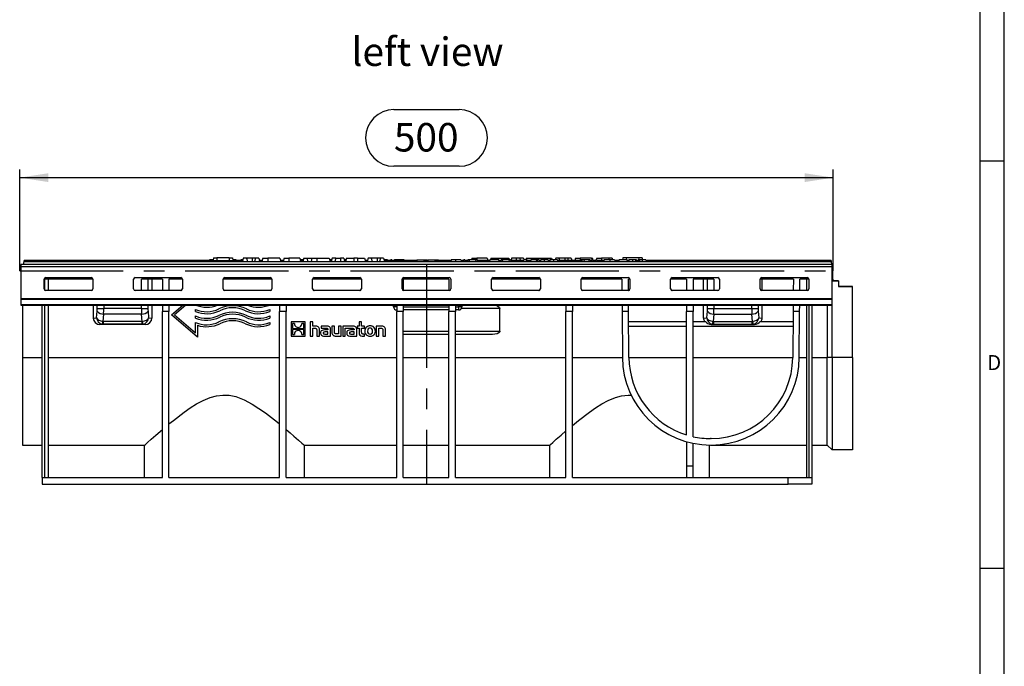
# Model space of a CAD drawing. Units: millimetres. Extents: x 35 to 2065, y 35 to 1450.
# Drawn here: x 1460 to 2065, y 432 to 829 of the extents above; entities that cross this region are included whole.
import ezdxf

# ---------------------------------------------------------------- set-up
doc = ezdxf.new("R2010")
doc.units = ezdxf.units.MM
doc.header["$LTSCALE"] = 5
doc.linetypes.add('CENTERX2', pattern=[20.32, 12.7, -2.54, 2.54, -2.54])
for name, color, linetype in [('HAURATON_CENTERLINE', 60, 'CENTERX2'), ('HAURATON_DIMENSIONING', 1, 'Continuous'), ('HAURATON_FRAME_LOGO', 1, 'Continuous'), ('HAURATON_TEXT', 40, 'Continuous')]:
    doc.layers.add(name, color=color, linetype=linetype)
doc.layers.add('HAURATON_PRODUCT_CONTOUR', color=7, linetype='Continuous', lineweight=25)
doc.styles.add('SLDTEXTSTYLE1', font='GOTHIC.TTF', dxfattribs={"width": 0.913})
doc.styles.add('SLDTEXTSTYLE2', font='ARIAL.TTF', dxfattribs={"width": 0.948})
doc.dimstyles.new('SLDDIMSTYLE0', dxfattribs={"dimtxt": 17.5, "dimasz": 17.5, "dimexe": 0, "dimexo": 0.0625, "dimgap": 4.375, "dimtad": 1, "dimdec": 0, "dimrnd": 1e-09, "dimzin": 12, "dimdsep": 46, "dimtxsty": 'SLDTEXTSTYLE2', "dimsah": 1, "dimcen": 0.09, "dimadec": 0, "dimazin": 3, "dimtfac": 1, "dimtdec": 0, "dimtofl": 0, "dimtmove": 0, "dimatfit": 3, "dimfxl": 1, "dimfrac": 2, "dimtolj": 1, "dimtzin": 12, "dimarcsym": 0})

# ---------------------------------------------------------------- blocks, each defined once
blk = doc.blocks.new('_D_9')
at = {"layer": 'HAURATON_DIMENSIONING'}
for p, q in [((1689.86, 774.28), (1729.96, 774.28)), ((1729.96, 739.4), (1689.86, 739.4)), ((1459.91, 675.12), (1459.91, 737.42)), ((1459.91, 732.42), (1959.91, 732.42)), ((1959.91, 675.12), (1959.91, 737.42))]:
    blk.add_line(p, q, dxfattribs=at)
for centre, start, end in [((1689.86, 756.84), 90, 270), ((1729.96, 756.84), 270, 90)]:
    blk.add_arc(centre, 17.44, start, end, dxfattribs=at)
for points in [[(1459.91, 732.42), (1477.41, 729.73), (1477.41, 735.11)], [(1959.91, 732.42), (1942.41, 735.11), (1942.41, 729.73)]]:
    blk.add_solid(points, dxfattribs=at)
at = {"layer": 'HAURATON_DIMENSIONING', "insert": (1689.86, 765.97), "char_height": 17.5, "attachment_point": 1, "style": 'SLDTEXTSTYLE2'}
blk.add_mtext('500', dxfattribs=at)

msp = doc.modelspace()

# ---------------------------------------------------------------- linework, layer by layer
at = {"layer": 'HAURATON_CENTERLINE'}
for p, q in [((1709.91, 679.12), (1709.91, 544.12)), ((1459.91, 675.12), (1959.91, 675.12))]:
    msp.add_line(p, q, dxfattribs=at)
at = {"layer": 'HAURATON_FRAME_LOGO'}
for p, q in [((2065, 190), (2065, 1450)), ((2050, 1435), (2050, 190)), ((2065, 742.5), (2050, 742.5)), ((2050, 492.5), (2065, 492.5))]:
    msp.add_line(p, q, dxfattribs=at)
at = {"layer": 'HAURATON_PRODUCT_CONTOUR'}
for p, q in [((1959.16, 679.12), (1460.66, 679.12)), ((1460.66, 679.12), (1460.66, 677.88)), ((1460.66, 677.88), (1959.16, 677.88)), ((1460.66, 677.88), (1460.66, 658.2)), ((1462.26, 679.12), (1462.56, 680.92)), ((1462.56, 680.92), (1462.65, 681.42)), ((1462.56, 680.92), (1958.75, 680.92)), ((1576.71, 681.42), (1462.65, 681.42)), ((1576.63, 681.92), (1576.49, 681.42)), ((1578.92, 681.92), (1576.63, 681.92)), ((1576.71, 681.42), (1576.66, 680.92)), ((1576.71, 681.42), (1593.01, 681.42)), ((1578.95, 683.22), (1578.76, 681.42)), ((1578.95, 683.22), (1581.01, 683.22)), ((1581.01, 683.22), (1581.16, 681.42)), ((1588.71, 683.22), (1581.01, 683.22)), ((1588.71, 683.22), (1588.55, 681.42)), ((1588.71, 683.22), (1590.77, 683.22)), ((1590.77, 683.22), (1590.96, 681.42)), ((1592.86, 681.92), (1590.9, 681.92)), ((1593.01, 681.42), (1593.06, 680.92)), ((1596.94, 681.42), (1593.01, 681.42)), ((1596.09, 681.92), (1595.88, 681.92)), ((1597.08, 681.92), (1596.09, 681.92)), ((1597.34, 682.92), (1596.81, 680.92)), ((1599.27, 682.92), (1597.34, 682.92)), ((1599.27, 682.92), (1599.81, 680.92)), ((1602.81, 682.92), (1599.27, 682.92)), ((1602.81, 682.92), (1602.81, 680.92)), ((1604.84, 682.92), (1602.81, 682.92)), ((1604.84, 682.92), (1604.31, 680.92)), ((1606.77, 682.92), (1604.84, 682.92)), ((1606.77, 682.92), (1607.31, 680.92)), ((1607.3, 681.92), (1607.04, 681.92)), ((1608.94, 681.42), (1607.17, 681.42)), ((1607.3, 681.92), (1607.43, 681.42)), ((1609.34, 682.92), (1608.81, 680.92)), ((1609.34, 682.92), (1612.31, 682.92)), ((1612.31, 682.92), (1612.31, 680.92)), ((1619.87, 682.92), (1612.31, 682.92)), ((1619.87, 682.92), (1620.41, 680.92)), ((1622.04, 681.42), (1620.27, 681.42)), ((1622.44, 682.92), (1621.91, 680.92)), ((1622.44, 682.92), (1625.41, 682.92)), ((1625.41, 682.92), (1625.41, 680.92)), ((1631.97, 682.92), (1625.41, 682.92)), ((1631.97, 682.92), (1632.51, 680.92)), ((1633.41, 681.92), (1632.24, 681.92)), ((1634.14, 681.42), (1632.37, 681.42)), ((1634.28, 681.92), (1633.41, 681.92)), ((1634.54, 682.92), (1634.01, 680.92)), ((1634.54, 682.92), (1636.47, 682.92)), ((1636.47, 682.92), (1637.01, 680.92)), ((1636.47, 682.92), (1639.54, 682.92)), ((1639.54, 682.92), (1639.01, 680.92)), ((1639.54, 682.92), (1642.51, 682.92)), ((1642.51, 682.92), (1642.51, 680.92)), ((1642.51, 682.92), (1650.07, 682.92)), ((1650.07, 682.92), (1650.61, 680.92)), ((1651.58, 681.92), (1650.34, 681.92)), ((1651.44, 681.42), (1650.47, 681.42)), ((1651.84, 682.92), (1651.31, 680.92)), ((1654.14, 682.92), (1651.84, 682.92)), ((1654.14, 682.92), (1653.61, 680.92)), ((1654.14, 682.92), (1657.11, 682.92)), ((1657.11, 682.92), (1657.11, 680.92)), ((1659.07, 682.92), (1657.11, 682.92)), ((1659.07, 682.92), (1659.61, 680.92)), ((1660.34, 681.42), (1659.47, 681.42)), ((1659.84, 681.92), (1659.71, 681.42)), ((1660.44, 681.92), (1659.84, 681.92)), ((1660.74, 682.92), (1660.21, 680.92)), ((1660.44, 681.92), (1660.46, 681.85)), ((1660.48, 681.92), (1660.44, 681.92)), ((1660.74, 682.92), (1665.21, 682.92)), ((1665.21, 682.92), (1665.21, 680.92)), ((1667.41, 682.92), (1665.21, 682.92)), ((1667.41, 682.92), (1667.41, 680.92)), ((1667.41, 682.92), (1671.87, 682.92)), ((1671.87, 682.92), (1672.41, 680.92)), ((1672.48, 681.92), (1672.14, 681.92)), ((1673.64, 681.42), (1672.27, 681.42)), ((1672.48, 681.92), (1672.61, 681.42)), ((1674.04, 682.92), (1673.51, 680.92)), ((1675.97, 682.92), (1674.04, 682.92)), ((1675.97, 682.92), (1676.51, 680.92)), ((1679.51, 682.92), (1675.97, 682.92)), ((1679.51, 682.92), (1679.51, 680.92)), ((1681.54, 682.92), (1679.51, 682.92)), ((1681.54, 682.92), (1681.01, 680.92)), ((1683.47, 682.92), (1681.54, 682.92)), ((1683.47, 682.92), (1684.01, 680.92)), ((1685.15, 681.92), (1683.74, 681.92)), ((1703.99, 681.42), (1683.87, 681.42)), ((1685.15, 681.92), (1685.08, 681.42)), ((1685.93, 681.92), (1685.15, 681.92)), ((1685.93, 681.92), (1686.06, 681.42)), ((1687.94, 681.92), (1687.81, 681.42)), ((1688.53, 681.92), (1687.94, 681.92)), ((1688.53, 681.92), (1688.67, 681.42)), ((1690.24, 681.92), (1690.1, 681.42)), ((1691.39, 681.92), (1690.24, 681.92)), ((1692.45, 681.92), (1691.39, 681.92)), ((1693.8, 681.92), (1692.45, 681.92)), ((1696.27, 681.92), (1693.8, 681.92)), ((1693.8, 681.92), (1693.8, 681.42)), ((1696.27, 681.92), (1696.4, 681.42)), ((1704.13, 681.92), (1703.86, 680.92)), ((1704.13, 681.92), (1707.99, 681.92)), ((1707.99, 681.92), (1708.26, 680.92)), ((1707.99, 681.92), (1710.39, 681.92)), ((1710.79, 681.42), (1708.12, 681.42)), ((1710.52, 681.42), (1710.39, 681.92)), ((1710.93, 681.92), (1710.66, 680.92)), ((1710.93, 681.92), (1714.79, 681.92)), ((1714.79, 681.92), (1715.06, 680.92)), ((1714.79, 681.92), (1717.19, 681.92)), ((1724.91, 681.42), (1714.92, 681.42)), ((1717.32, 681.42), (1717.19, 681.92)), ((1725.05, 681.92), (1724.78, 680.92)), ((1727.64, 681.92), (1725.05, 681.92)), ((1731.08, 681.92), (1727.64, 681.92)), ((1732.65, 681.42), (1731.21, 681.42)), ((1732.78, 681.92), (1732.51, 680.92)), ((1733.37, 681.92), (1732.78, 681.92)), ((1733.37, 681.92), (1733.64, 680.92)), ((1735.25, 681.42), (1733.51, 681.42)), ((1735.39, 681.92), (1735.12, 680.92)), ((1735.98, 681.92), (1735.39, 681.92)), ((1740.23, 681.92), (1735.98, 681.92)), ((1735.98, 681.92), (1736.25, 680.92)), ((1737.84, 682.92), (1737.58, 681.92)), ((1737.84, 682.92), (1740.81, 682.92)), ((1740.23, 681.92), (1740.08, 680.92)), ((1741.01, 681.92), (1740.23, 681.92)), ((1747.27, 682.92), (1740.81, 682.92)), ((1740.81, 682.92), (1740.81, 681.92)), ((1741.01, 681.92), (1741.27, 680.92)), ((1748.7, 681.42), (1741.14, 681.42)), ((1747.27, 682.92), (1747.67, 681.42)), ((1748.84, 681.92), (1748.57, 680.92)), ((1754.15, 681.92), (1748.84, 681.92)), ((1749.44, 682.92), (1749.18, 681.92)), ((1749.44, 682.92), (1753.91, 682.92)), ((1753.91, 682.92), (1756.11, 682.92)), ((1753.91, 682.92), (1753.91, 681.92)), ((1754.15, 681.92), (1754.42, 680.92)), ((1755.72, 681.42), (1754.28, 681.42)), ((1755.85, 681.92), (1755.59, 680.92)), ((1756.45, 681.92), (1755.85, 681.92)), ((1756.11, 682.92), (1760.57, 682.92)), ((1756.11, 682.92), (1756.11, 681.92)), ((1760.69, 681.92), (1756.45, 681.92)), ((1756.45, 681.92), (1756.71, 680.92)), ((1760.69, 681.92), (1760.55, 680.92)), ((1760.57, 682.92), (1760.84, 681.92)), ((1761.47, 681.92), (1760.69, 681.92)), ((1761.47, 681.92), (1761.74, 680.92)), ((1769.4, 681.42), (1761.61, 681.42)), ((1762.24, 682.92), (1761.84, 681.42)), ((1765.24, 682.92), (1762.24, 682.92)), ((1765.24, 682.92), (1764.84, 681.42)), ((1767.17, 682.92), (1765.24, 682.92)), ((1767.17, 682.92), (1767.57, 681.42)), ((1769.47, 682.92), (1767.17, 682.92)), ((1769.54, 681.92), (1769.27, 680.92)), ((1769.47, 682.92), (1769.74, 681.92)), ((1771.38, 681.92), (1769.54, 681.92)), ((1771.24, 682.92), (1770.98, 681.92)), ((1771.38, 681.92), (1771.11, 680.92)), ((1771.24, 682.92), (1774.21, 682.92)), ((1771.87, 681.92), (1771.38, 681.92)), ((1771.87, 681.92), (1772.14, 680.92)), ((1773.91, 681.42), (1772.01, 681.42)), ((1774.05, 681.92), (1773.78, 680.92)), ((1777.53, 681.92), (1774.05, 681.92)), ((1774.21, 682.92), (1786.77, 682.92)), ((1774.21, 682.92), (1774.21, 681.92)), ((1777.53, 681.92), (1777.26, 680.92)), ((1778.02, 681.92), (1777.53, 681.92)), ((1778.02, 681.92), (1778.29, 680.92)), ((1779.05, 681.92), (1778.02, 681.92)), ((1779.05, 681.92), (1779.32, 680.92)), ((1779.97, 681.42), (1779.18, 681.42)), ((1782.31, 681.92), (1780.13, 681.92)), ((1784.68, 681.92), (1782.31, 681.92)), ((1785.61, 681.42), (1784.82, 681.42)), ((1787.95, 681.92), (1785.77, 681.92)), ((1786.77, 682.92), (1787.04, 681.92)), ((1790.32, 681.92), (1787.95, 681.92)), ((1789.34, 682.92), (1789.08, 681.92)), ((1791.27, 682.92), (1789.34, 682.92)), ((1804.52, 681.42), (1790.46, 681.42)), ((1791.27, 682.92), (1791.67, 681.42)), ((1794.91, 682.92), (1791.27, 682.92)), ((1796.94, 682.92), (1794.91, 682.92)), ((1794.91, 682.92), (1794.91, 681.42)), ((1796.94, 682.92), (1796.54, 681.42)), ((1798.87, 682.92), (1796.94, 682.92)), ((1798.87, 682.92), (1799.27, 681.42)), ((1801.44, 682.92), (1801.04, 681.42)), ((1801.44, 682.92), (1804.41, 682.92)), ((1804.66, 681.92), (1804.39, 680.92)), ((1811.37, 682.92), (1804.41, 682.92)), ((1804.41, 682.92), (1804.41, 681.42)), ((1805.25, 681.92), (1804.66, 681.92)), ((1805.25, 681.92), (1805.52, 680.92)), ((1806.72, 681.92), (1805.25, 681.92)), ((1806.72, 681.92), (1806.69, 680.92)), ((1809.7, 681.92), (1806.72, 681.92)), ((1809.7, 681.92), (1809.57, 680.92)), ((1810.41, 681.92), (1809.7, 681.92)), ((1810.41, 681.92), (1810.96, 680.92)), ((1811.41, 681.42), (1810.68, 681.42)), ((1811.54, 681.92), (1811.28, 680.92)), ((1811.37, 682.92), (1811.64, 681.92)), ((1811.37, 682.92), (1811.97, 682.92)), ((1812.03, 681.92), (1811.54, 681.92)), ((1812.37, 681.42), (1811.97, 682.92)), ((1812.03, 681.92), (1812.3, 680.92)), ((1813.88, 681.42), (1812.17, 681.42)), ((1814.02, 681.92), (1813.75, 680.92)), ((1814.51, 681.92), (1814.02, 681.92)), ((1814.54, 682.92), (1814.28, 681.92)), ((1814.51, 681.92), (1814.77, 680.92)), ((1814.54, 682.92), (1817.51, 682.92)), ((1818.93, 681.42), (1814.64, 681.42)), ((1822.04, 682.92), (1817.51, 682.92)), ((1817.51, 682.92), (1817.51, 681.42)), ((1822.51, 681.92), (1819.07, 681.92)), ((1822.04, 682.92), (1821.78, 681.92)), ((1823.97, 682.92), (1822.04, 682.92)), ((1825.44, 681.92), (1822.51, 681.92)), ((1823.97, 682.92), (1824.24, 681.92)), ((1828.19, 681.42), (1825.61, 681.42)), ((1828.09, 681.06), (1828.06, 680.92)), ((1833.02, 681.92), (1828.34, 681.92)), ((1830.55, 683.22), (1830.41, 681.92)), ((1832.61, 683.22), (1830.55, 683.22)), ((1832.61, 683.22), (1832.72, 681.92)), ((1840.31, 683.22), (1832.61, 683.22)), ((1833.02, 681.92), (1833.29, 680.92)), ((1834.19, 681.42), (1833.15, 681.42)), ((1836.53, 681.92), (1834.35, 681.92)), ((1838.35, 681.92), (1836.53, 681.92)), ((1838.91, 681.92), (1838.35, 681.92)), ((1839.96, 681.42), (1839.04, 681.42)), ((1840.82, 681.92), (1840.1, 681.92)), ((1840.31, 683.22), (1840.2, 681.92)), ((1842.37, 683.22), (1840.31, 683.22)), ((1842.4, 681.92), (1840.82, 681.92)), ((1842.37, 683.22), (1842.5, 681.92)), ((1844.69, 681.92), (1842.4, 681.92)), ((1844.69, 681.92), (1844.96, 680.92)), ((1958.67, 681.42), (1844.82, 681.42)), ((1958.75, 680.92), (1958.67, 681.42)), ((1959.06, 679.12), (1958.75, 680.92)), ((1959.16, 677.88), (1959.16, 679.12)), ((1959.66, 675.62), (1959.16, 678.55)), ((1959.16, 658.2), (1959.16, 677.88)), ((1959.63, 675.12), (1959.16, 675.12)), ((1959.16, 674.22), (1959.58, 674.22)), ((1959.16, 674.12), (1959.66, 674.12)), ((1959.58, 674.22), (1959.63, 675.12)), ((1959.58, 674.12), (1959.58, 674.22)), ((1959.63, 675.12), (1959.66, 675.62)), ((1959.66, 670.12), (1959.66, 674.12)), ((1504.9, 670.12), (1474.91, 670.12)), ((1474.91, 664.06), (1474.91, 670.05)), ((1475.16, 670.12), (1475.16, 663.48)), ((1475.91, 671.04), (1503.91, 671.04)), ((1477.66, 663.14), (1477.66, 670.12)), ((1504.91, 670.05), (1504.91, 664.06)), ((1529.91, 664.06), (1529.91, 670.05)), ((1530.91, 671.04), (1558.91, 671.04)), ((1534.79, 663.1), (1534.8, 670.12)), ((1547.66, 670.12), (1534.8, 670.12)), ((1538.74, 670.12), (1538.73, 663.14)), ((1541.16, 670.12), (1541.16, 663.14)), ((1547.66, 670.12), (1547.66, 663.1)), ((1559.9, 670.12), (1551.66, 670.12)), ((1551.66, 670.12), (1551.66, 663.1)), ((1559.91, 670.05), (1559.91, 664.06)), ((1614.9, 670.12), (1584.91, 670.12)), ((1584.91, 664.06), (1584.91, 670.05)), ((1585.91, 671.04), (1613.91, 671.04)), ((1614.91, 670.05), (1614.91, 664.06)), ((1669.9, 670.12), (1639.91, 670.12)), ((1639.91, 664.06), (1639.91, 670.05)), ((1640.91, 671.04), (1668.91, 671.04)), ((1669.91, 670.05), (1669.91, 664.06)), ((1694.91, 664.06), (1694.91, 670.05)), ((1723.66, 670.12), (1695.66, 670.12)), ((1695.66, 670.12), (1695.66, 663.13)), ((1695.91, 671.04), (1723.91, 671.04)), ((1723.66, 670.12), (1723.66, 663.1)), ((1724.91, 670.05), (1724.91, 664.06)), ((1779.9, 670.12), (1749.91, 670.12)), ((1749.91, 664.06), (1749.91, 670.05)), ((1750.91, 671.04), (1778.91, 671.04)), ((1779.91, 670.05), (1779.91, 664.06)), ((1829.96, 670.12), (1804.91, 670.12)), ((1804.91, 664.06), (1804.91, 670.05)), ((1805.91, 671.04), (1833.91, 671.04)), ((1829.96, 670.12), (1830.01, 663.1)), ((1834.9, 670.12), (1833.96, 670.12)), ((1834.01, 663.11), (1833.96, 670.12)), ((1834.91, 670.05), (1834.91, 664.06)), ((1869.76, 670.12), (1859.91, 670.12)), ((1859.91, 664.06), (1859.91, 670.05)), ((1860.91, 671.04), (1888.91, 671.04)), ((1869.76, 670.12), (1869.76, 663.1)), ((1886.51, 670.12), (1873.76, 670.12)), ((1873.76, 670.12), (1873.76, 663.1)), ((1880.16, 663.14), (1880.16, 670.12)), ((1882.58, 663.14), (1882.57, 670.12)), ((1886.51, 670.12), (1886.52, 663.1)), ((1889.91, 670.05), (1889.91, 664.06)), ((1935.36, 670.12), (1914.91, 670.12)), ((1914.91, 664.06), (1914.91, 670.05)), ((1915.91, 671.04), (1943.91, 671.04)), ((1916.16, 663.14), (1916.16, 670.12)), ((1935.36, 670.12), (1935.31, 663.1)), ((1939.31, 663.1), (1939.36, 670.12)), ((1944.9, 670.12), (1939.36, 670.12)), ((1943.66, 663.14), (1943.66, 670.12)), ((1944.91, 670.05), (1944.91, 664.06)), ((1959.66, 670.12), (1959.16, 670.12)), ((1959.66, 670.12), (1959.66, 669.1)), ((1963.16, 669.12), (1959.66, 669.12)), ((1959.66, 669.1), (1963.16, 669.1)), ((1963.16, 669.1), (1963.16, 669.12)), ((1963.16, 669.1), (1963.16, 665.6)), ((1971.66, 665.62), (1963.16, 665.62)), ((1963.16, 665.6), (1971.66, 665.6)), ((1971.66, 665.6), (1971.66, 665.62)), ((1971.66, 622.02), (1971.66, 665.6)), ((1475.91, 663.07), (1475.91, 663.14)), ((1503.91, 663.14), (1475.91, 663.14)), ((1503.91, 663.07), (1475.91, 663.07)), ((1503.91, 663.14), (1503.91, 663.07)), ((1530.91, 663.07), (1530.91, 663.1)), ((1558.91, 663.07), (1530.91, 663.07)), ((1547.66, 663.14), (1536.74, 663.14)), ((1558.91, 663.14), (1551.66, 663.14)), ((1558.91, 663.14), (1558.91, 663.07)), ((1585.91, 663.07), (1585.91, 663.14)), ((1613.91, 663.14), (1585.91, 663.14)), ((1613.91, 663.07), (1585.91, 663.07)), ((1613.91, 663.14), (1613.91, 663.07)), ((1640.91, 663.07), (1640.91, 663.14)), ((1668.91, 663.14), (1640.91, 663.14)), ((1668.91, 663.07), (1640.91, 663.07)), ((1668.91, 663.14), (1668.91, 663.07)), ((1695.91, 663.07), (1695.91, 663.14)), ((1723.66, 663.14), (1695.91, 663.14)), ((1723.91, 663.07), (1695.91, 663.07)), ((1723.91, 663.1), (1723.91, 663.07)), ((1750.91, 663.07), (1750.91, 663.14)), ((1778.91, 663.14), (1750.91, 663.14)), ((1778.91, 663.07), (1750.91, 663.07)), ((1778.91, 663.14), (1778.91, 663.07)), ((1805.91, 663.07), (1805.91, 663.14)), ((1830.01, 663.14), (1805.91, 663.14)), ((1833.91, 663.07), (1805.91, 663.07)), ((1833.91, 663.1), (1833.91, 663.07)), ((1860.91, 663.07), (1860.91, 663.14)), ((1869.76, 663.14), (1860.91, 663.14)), ((1888.91, 663.07), (1860.91, 663.07)), ((1884.57, 663.14), (1873.76, 663.14)), ((1888.91, 663.1), (1888.91, 663.07)), ((1915.91, 663.07), (1915.91, 663.14)), ((1935.31, 663.14), (1915.91, 663.14)), ((1943.91, 663.07), (1915.91, 663.07)), ((1943.91, 663.14), (1939.31, 663.14)), ((1943.91, 663.14), (1943.91, 663.07)), ((1460.66, 658.2), (1959.16, 658.2)), ((1460.66, 658.2), (1460.66, 657.69)), ((1460.66, 657.69), (1959.16, 657.69)), ((1460.66, 657.69), (1460.66, 654.55)), ((1460.66, 654.55), (1959.16, 654.55)), ((1460.66, 654.55), (1460.66, 654.12)), ((1460.66, 654.12), (1959.16, 654.12)), ((1461.66, 654.12), (1461.66, 621.99)), ((1473.66, 548.12), (1473.66, 654.12)), ((1475.16, 654.12), (1475.16, 548.12)), ((1477.66, 548.12), (1477.66, 654.12)), ((1505.16, 654.12), (1505.16, 646.18)), ((1507.6, 652.12), (1507.59, 654.12)), ((1511.53, 654.12), (1511.54, 652.12)), ((1534.78, 652.12), (1534.78, 654.12)), ((1538.72, 654.12), (1538.72, 652.12)), ((1541.16, 654.12), (1541.16, 646.18)), ((1547.66, 654.12), (1547.66, 650.12)), ((1551.66, 654.12), (1551.66, 650.12)), ((1553.16, 648.12), (1560.22, 654.12)), ((1553.16, 648.12), (1560.22, 654.12)), ((1562.07, 654.12), (1555.01, 648.12)), ((1619.66, 654.12), (1619.66, 650.12)), ((1623.66, 654.12), (1623.66, 650.12)), ((1689.66, 653.12), (1689.66, 654.12)), ((1691.66, 654.12), (1691.66, 650.12)), ((1695.66, 654.12), (1695.66, 650.12)), ((1723.66, 654.12), (1723.66, 650.12)), ((1727.66, 654.12), (1727.66, 650.12)), ((1729.66, 653.12), (1729.66, 654.12)), ((1731.66, 654.12), (1731.66, 653.12)), ((1795.56, 654.12), (1795.56, 650.12)), ((1799.56, 654.12), (1799.56, 650.12)), ((1830.07, 654.12), (1830.1, 650.12)), ((1834.1, 650.12), (1834.07, 654.12)), ((1869.76, 654.12), (1869.76, 650.12)), ((1873.76, 654.12), (1873.76, 650.12)), ((1880.16, 646.18), (1880.16, 654.12)), ((1882.6, 652.12), (1882.59, 654.12)), ((1886.53, 654.12), (1886.54, 652.12)), ((1909.78, 652.12), (1909.78, 654.12)), ((1913.72, 654.12), (1913.72, 652.12)), ((1916.16, 646.18), (1916.16, 654.12)), ((1935.25, 654.12), (1935.22, 650.12)), ((1939.22, 650.12), (1939.25, 654.12)), ((1943.66, 548.12), (1943.66, 654.12)), ((1945.16, 548.12), (1945.16, 654.12)), ((1946.66, 654.12), (1946.66, 548.12)), ((1956.16, 654.12), (1956.16, 622.02)), ((1959.16, 657.69), (1959.16, 658.2)), ((1959.16, 654.55), (1959.16, 657.69)), ((1959.16, 654.12), (1959.16, 654.55)), ((1959.16, 622.02), (1959.16, 654.12)), ((1507.19, 646.38), (1507.53, 650.38)), ((1507.6, 652.12), (1511.54, 652.12)), ((1511.47, 648.64), (1511.09, 644.1)), ((1534.85, 648.64), (1511.47, 648.64)), ((1534.78, 652.12), (1511.54, 652.12)), ((1534.78, 652.12), (1538.72, 652.12)), ((1535.23, 644.1), (1534.85, 648.64)), ((1538.79, 650.38), (1539.12, 646.38)), ((1547.66, 548.12), (1547.66, 650.12)), ((1551.66, 650.12), (1547.66, 650.12)), ((1551.66, 548.12), (1551.66, 650.12)), ((1569.16, 634.52), (1553.16, 648.12)), ((1553.16, 648.12), (1553.16, 648.12)), ((1555.01, 648.12), (1567.96, 637.12)), ((1555.01, 648.12), (1567.96, 637.12)), ((1567.96, 651.43), (1567.96, 651.44)), ((1567.96, 650.14), (1567.96, 651.43)), ((1582.31, 651.78), (1582.31, 651.78)), ((1582.31, 647.78), (1582.31, 647.78)), ((1599.21, 651.78), (1599.21, 651.78)), ((1599.21, 647.78), (1599.21, 647.78)), ((1613.56, 651.43), (1613.56, 651.44)), ((1613.56, 651.43), (1613.56, 650.14)), ((1619.66, 548.12), (1619.66, 650.12)), ((1623.66, 650.12), (1619.66, 650.12)), ((1623.66, 548.12), (1623.66, 650.12)), ((1691.66, 653.12), (1689.66, 653.12)), ((1691.66, 548.12), (1691.66, 650.12)), ((1695.66, 650.12), (1691.66, 650.12)), ((1695.66, 653.12), (1723.66, 653.12)), ((1723.66, 651.12), (1695.66, 651.12)), ((1695.66, 548.12), (1695.66, 650.12)), ((1723.66, 548.12), (1723.66, 650.12)), ((1727.66, 650.12), (1723.66, 650.12)), ((1727.66, 653.12), (1729.66, 653.12)), ((1729.66, 651.12), (1727.66, 651.12)), ((1727.66, 548.12), (1727.66, 650.12)), ((1729.66, 653.12), (1729.66, 651.12)), ((1731.66, 653.12), (1729.66, 653.12)), ((1754.88, 652.12), (1731.39, 652.12)), ((1795.56, 548.12), (1795.56, 650.12)), ((1799.56, 650.12), (1795.56, 650.12)), ((1799.56, 548.12), (1799.56, 650.12)), ((1834.1, 650.12), (1830.1, 650.12)), ((1830.1, 650.12), (1830.29, 621.99)), ((1834.29, 622.02), (1834.1, 650.12)), ((1869.76, 574.35), (1869.76, 650.12)), ((1873.76, 650.12), (1869.76, 650.12)), ((1873.76, 573.29), (1873.76, 650.12)), ((1882.19, 646.38), (1882.53, 650.38)), ((1882.6, 652.12), (1886.54, 652.12)), ((1886.47, 648.64), (1886.09, 644.1)), ((1886.47, 648.64), (1909.85, 648.64)), ((1886.54, 652.12), (1909.78, 652.12)), ((1909.78, 652.12), (1913.72, 652.12)), ((1910.23, 644.1), (1909.85, 648.64)), ((1913.79, 650.38), (1914.12, 646.38)), ((1935.22, 650.12), (1935.02, 622.02)), ((1939.22, 650.12), (1935.22, 650.12)), ((1939.02, 621.99), (1939.22, 650.12)), ((1505.16, 646.18), (1507.19, 646.38)), ((1511.24, 642.39), (1509.2, 642.19)), ((1537.11, 642.19), (1509.2, 642.19)), ((1535.08, 644.09), (1511.24, 644.09)), ((1511.24, 644.09), (1511.24, 642.39)), ((1535.08, 642.39), (1511.24, 642.39)), ((1535.08, 642.39), (1535.08, 644.09)), ((1537.11, 642.19), (1535.08, 642.39)), ((1539.12, 646.38), (1541.16, 646.18)), ((1567.96, 647.43), (1567.96, 647.44)), ((1567.96, 646.14), (1567.96, 647.43)), ((1567.96, 643.43), (1567.96, 643.44)), ((1567.96, 637.12), (1567.96, 643.43)), ((1569.16, 641.71), (1569.16, 634.52)), ((1582.31, 643.78), (1582.31, 643.78)), ((1599.21, 643.78), (1599.21, 643.78)), ((1613.56, 647.43), (1613.56, 647.44)), ((1613.56, 647.43), (1613.56, 646.14)), ((1613.56, 643.43), (1613.56, 643.44)), ((1613.56, 643.43), (1613.56, 642.14)), ((1635.33, 643.8), (1626.66, 643.8)), ((1635.33, 643.8), (1626.66, 643.8)), ((1626.66, 643.8), (1626.66, 643.8)), ((1626.66, 643.8), (1626.66, 635.12)), ((1628.72, 642.91), (1627.53, 642.91)), ((1627.53, 642.91), (1627.53, 639.72)), ((1628.71, 642.69), (1628.71, 642.69)), ((1634.46, 642.91), (1633.28, 642.91)), ((1633.29, 642.72), (1633.29, 642.72)), ((1634.46, 639.72), (1634.46, 642.91)), ((1635.33, 643.8), (1635.33, 643.8)), ((1635.33, 635.12), (1635.33, 643.8)), ((1638.51, 643.8), (1638.51, 635.12)), ((1640.11, 643.8), (1638.51, 643.8)), ((1638.51, 643.8), (1638.51, 643.8)), ((1640.11, 643.8), (1638.51, 643.8)), ((1640.11, 641.22), (1640.11, 643.8)), ((1640.11, 643.8), (1640.11, 643.8)), ((1668.44, 643.8), (1668.44, 641.22)), ((1670.06, 643.8), (1668.44, 643.8)), ((1668.44, 643.8), (1668.44, 643.8)), ((1670.06, 643.8), (1668.44, 643.8)), ((1670.06, 641.22), (1670.06, 643.8)), ((1670.06, 643.8), (1670.06, 643.8)), ((1834.14, 644.13), (1869.76, 644.13)), ((1873.76, 644.13), (1881.39, 644.13)), ((1880.16, 646.18), (1882.19, 646.38)), ((1886.24, 642.39), (1884.82, 642.25)), ((1884.82, 642.25), (1911.49, 642.25)), ((1886.24, 644.09), (1910.08, 644.09)), ((1886.24, 644.09), (1886.24, 642.39)), ((1886.24, 642.39), (1910.08, 642.39)), ((1910.08, 642.39), (1910.08, 644.09)), ((1911.49, 642.25), (1910.08, 642.39)), ((1914.12, 646.38), (1916.16, 646.18)), ((1914.93, 644.13), (1935.18, 644.13)), ((1627.53, 639.73), (1634.46, 639.73)), ((1627.53, 639.72), (1634.46, 639.72)), ((1634.46, 639.19), (1627.53, 639.19)), ((1627.53, 639.19), (1627.53, 636.01)), ((1627.53, 636.01), (1628.71, 636.01)), ((1627.53, 636.01), (1628.71, 636.01)), ((1628.7, 636.2), (1628.7, 636.2)), ((1629.71, 638.11), (1629.71, 638.11)), ((1632.17, 638.19), (1632.17, 638.19)), ((1633.27, 636.01), (1634.46, 636.01)), ((1633.27, 636.01), (1634.46, 636.01)), ((1633.28, 636.23), (1633.28, 636.23)), ((1634.46, 636.01), (1634.46, 639.19)), ((1641.54, 641.23), (1640.11, 641.23)), ((1641.54, 641.22), (1640.11, 641.22)), ((1640.11, 639.88), (1641.39, 639.88)), ((1640.11, 635.12), (1640.11, 639.88)), ((1641.54, 641.22), (1641.54, 641.23)), ((1642.47, 638.8), (1642.47, 635.12)), ((1644.09, 635.12), (1644.09, 638.99)), ((1644.09, 638.99), (1644.09, 638.99)), ((1644.79, 636.88), (1644.79, 636.88)), ((1645.19, 641.22), (1645.19, 641.23)), ((1648.49, 641.23), (1645.19, 641.23)), ((1645.19, 641.22), (1645.19, 639.96)), ((1648.49, 641.22), (1645.19, 641.22)), ((1645.19, 639.96), (1647.88, 639.96)), ((1649.34, 638.83), (1647.22, 638.83)), ((1647.22, 638.83), (1647.22, 638.83)), ((1649.34, 638.83), (1647.22, 638.83)), ((1647.34, 636.35), (1649.35, 636.35)), ((1647.34, 636.35), (1647.34, 636.35)), ((1647.34, 636.35), (1649.35, 636.35)), ((1649.35, 637.61), (1647.45, 637.61)), ((1648.49, 641.22), (1648.49, 641.23)), ((1649.34, 638.98), (1649.34, 638.83)), ((1649.35, 636.35), (1649.35, 637.61)), ((1651.01, 638.94), (1651.01, 638.95)), ((1651.01, 635.12), (1651.01, 638.94)), ((1651.79, 641.22), (1651.79, 641.23)), ((1653.4, 641.23), (1651.79, 641.23)), ((1651.79, 641.22), (1651.79, 637.36)), ((1653.4, 641.22), (1651.79, 641.22)), ((1653.4, 641.22), (1653.4, 641.23)), ((1653.4, 637.48), (1653.4, 641.22)), ((1654.46, 636.46), (1654.46, 636.47)), ((1655.76, 636.47), (1654.46, 636.47)), ((1655.76, 636.46), (1654.46, 636.46)), ((1655.76, 641.22), (1655.76, 641.23)), ((1657.37, 641.23), (1655.76, 641.23)), ((1655.76, 641.22), (1655.76, 636.46)), ((1657.37, 641.22), (1655.76, 641.22)), ((1657.37, 641.22), (1657.37, 641.23)), ((1657.37, 635.12), (1657.37, 641.22)), ((1658.4, 641.22), (1658.4, 641.23)), ((1664.56, 641.23), (1658.4, 641.23)), ((1658.4, 641.22), (1658.4, 635.12)), ((1664.56, 641.22), (1658.4, 641.22)), ((1660.01, 639.96), (1661.29, 639.96)), ((1660.01, 635.12), (1660.01, 639.96)), ((1660.86, 636.88), (1660.86, 636.88)), ((1661.29, 639.96), (1663.95, 639.96)), ((1661.29, 639.96), (1661.29, 639.96)), ((1661.29, 639.96), (1661.29, 639.96)), ((1665.41, 638.83), (1663.29, 638.83)), ((1663.29, 638.83), (1663.29, 638.83)), ((1665.41, 638.83), (1663.29, 638.83)), ((1663.41, 636.35), (1665.42, 636.35)), ((1663.41, 636.35), (1663.41, 636.35)), ((1663.41, 636.35), (1665.42, 636.35)), ((1665.42, 637.61), (1663.52, 637.61)), ((1664.56, 641.22), (1664.56, 641.23)), ((1665.41, 638.98), (1665.41, 638.83)), ((1665.42, 636.35), (1665.42, 637.61)), ((1667.08, 638.94), (1667.08, 638.95)), ((1667.08, 635.12), (1667.08, 638.94)), ((1668.44, 641.23), (1667.31, 641.23)), ((1667.31, 641.22), (1667.31, 641.23)), ((1667.31, 641.22), (1667.31, 640.01)), ((1668.44, 641.22), (1667.31, 641.22)), ((1667.31, 640.01), (1668.44, 640.01)), ((1668.44, 640.01), (1668.44, 637.03)), ((1671.76, 641.23), (1670.06, 641.23)), ((1671.76, 641.22), (1670.06, 641.22)), ((1670.06, 640.01), (1671.76, 640.01)), ((1670.06, 637.54), (1670.06, 640.01)), ((1671.76, 636.34), (1671.1, 636.34)), ((1671.1, 636.34), (1671.1, 636.34)), ((1671.76, 636.34), (1671.1, 636.34)), ((1671.76, 641.22), (1671.76, 641.23)), ((1671.76, 640.01), (1671.76, 641.22)), ((1671.76, 635.12), (1671.76, 636.34)), ((1671.76, 636.34), (1671.76, 636.34)), ((1672.01, 638.17), (1672.01, 638.17)), ((1675.25, 636.33), (1675.25, 636.33)), ((1675.26, 641.33), (1675.26, 641.33)), ((1678.49, 638.17), (1678.49, 638.17)), ((1679.06, 641.22), (1679.06, 641.23)), ((1682.09, 641.23), (1679.06, 641.23)), ((1682.09, 641.22), (1679.06, 641.22)), ((1679.06, 641.22), (1679.06, 635.12)), ((1680.67, 639.88), (1681.97, 639.88)), ((1680.67, 635.12), (1680.67, 639.88)), ((1682.09, 641.22), (1682.09, 641.23)), ((1683.03, 638.79), (1683.03, 635.12)), ((1684.64, 635.12), (1684.64, 638.99)), ((1684.64, 638.99), (1684.64, 638.99)), ((1695.66, 638.12), (1723.66, 638.12)), ((1723.66, 636.12), (1695.66, 636.12)), ((1727.66, 638.12), (1755.07, 638.12)), ((1750.55, 636.12), (1727.66, 636.12)), ((1869.76, 641.02), (1834.16, 641.02)), ((1935.15, 641.02), (1873.76, 641.02)), ((1626.66, 635.12), (1635.33, 635.12)), ((1638.51, 635.12), (1640.11, 635.12)), ((1642.47, 635.12), (1644.09, 635.12)), ((1646.68, 635.12), (1651.01, 635.12)), ((1654.33, 635.12), (1657.37, 635.12)), ((1658.4, 635.12), (1660.01, 635.12)), ((1662.75, 635.12), (1667.08, 635.12)), ((1670.29, 635.12), (1671.76, 635.12)), ((1679.06, 635.12), (1680.67, 635.12)), ((1683.03, 635.12), (1684.64, 635.12)), ((1461.66, 621.99), (1473.66, 621.99)), ((1461.66, 621.99), (1461.66, 568.12)), ((1477.66, 621.99), (1547.66, 621.99)), ((1551.66, 621.99), (1619.66, 621.99)), ((1623.66, 621.99), (1691.66, 621.99)), ((1695.66, 621.99), (1723.66, 621.99)), ((1727.66, 621.99), (1795.56, 621.99)), ((1799.56, 621.99), (1830.29, 621.99)), ((1834.29, 621.99), (1869.76, 621.99)), ((1873.76, 621.99), (1935.02, 621.99)), ((1939.02, 621.99), (1943.66, 621.99)), ((1946.66, 621.99), (1956.16, 621.99)), ((1959.16, 622.02), (1956.16, 622.02)), ((1956.16, 621.99), (1956.16, 622.02)), ((1956.16, 568.12), (1956.16, 621.99)), ((1971.66, 622.02), (1959.16, 622.02)), ((1959.16, 622.02), (1959.16, 565.12)), ((1971.66, 622.02), (1971.66, 565.12)), ((1869.76, 570.18), (1869.76, 555.12)), ((1873.76, 555.12), (1873.76, 569.2)), ((1884.77, 572.12), (1884.54, 572.12)), ((1461.66, 568.12), (1473.66, 568.12)), ((1477.66, 568.12), (1536.68, 568.12)), ((1536.66, 568.12), (1536.66, 568.12)), ((1536.68, 548.12), (1536.68, 568.12)), ((1634.63, 568.12), (1634.63, 548.12)), ((1634.63, 568.12), (1691.66, 568.12)), ((1634.66, 568.12), (1634.66, 568.12)), ((1695.66, 568.12), (1723.66, 568.12)), ((1727.66, 568.12), (1785.68, 568.12)), ((1785.66, 568.12), (1785.66, 568.12)), ((1785.68, 548.12), (1785.68, 568.12)), ((1883.63, 568.12), (1883.63, 548.12)), ((1883.65, 568.13), (1883.66, 568.12)), ((1883.66, 568.12), (1883.66, 568.12)), ((1884.54, 568.12), (1884.77, 568.12)), ((1884.77, 568.12), (1943.66, 568.12)), ((1946.66, 568.12), (1956.16, 568.12)), ((1959.16, 565.12), (1956.16, 568.12)), ((1971.66, 565.12), (1959.16, 565.12)), ((1869.76, 555.12), (1869.76, 548.12)), ((1873.76, 555.12), (1869.76, 555.12)), ((1873.76, 548.12), (1873.76, 555.12)), ((1473.66, 548.12), (1473.66, 544.12)), ((1473.66, 548.12), (1547.66, 548.12)), ((1551.66, 548.12), (1619.66, 548.12)), ((1623.66, 548.12), (1691.66, 548.12)), ((1695.66, 548.12), (1723.66, 548.12)), ((1727.66, 548.12), (1795.56, 548.12)), ((1799.56, 548.12), (1932.18, 548.12)), ((1932.18, 544.12), (1932.18, 548.12)), ((1932.18, 548.12), (1946.66, 548.12)), ((1946.66, 548.12), (1946.66, 544.12)), ((1473.66, 544.12), (1932.18, 544.12)), ((1946.66, 544.12), (1932.18, 544.12))]:
    msp.add_line(p, q, dxfattribs=at)
at = {"layer": 'HAURATON_PRODUCT_CONTOUR', "flags": 128}
for points in [[(1592.86, 681.92), (1593.01, 681.42), (1593.01, 681.42)], [(1592.9, 681.92), (1592.99, 681.57), (1593.03, 681.42)], [(1592.98, 681.92), (1593.08, 681.59), (1593.12, 681.42)], [(1595.88, 681.92), (1595.71, 681.42), (1595.71, 681.42)], [(1596.09, 681.92), (1595.92, 681.42), (1595.92, 681.42)], [(1633.41, 681.92), (1633.41, 681.62), (1633.41, 681.42)], [(1691.39, 681.92), (1691.34, 681.62), (1691.31, 681.42)], [(1692.45, 681.92), (1692.43, 681.62), (1692.42, 681.42)], [(1727.64, 681.92), (1727.65, 681.62), (1727.65, 681.32), (1727.65, 680.92)], [(1731.08, 681.92), (1731.16, 681.62), (1731.24, 681.32), (1731.35, 680.92)], [(1780.13, 681.92), (1779.97, 681.42), (1779.82, 680.92)], [(1782.31, 681.92), (1782.31, 681.62), (1782.31, 681.32), (1782.31, 680.92)], [(1784.68, 681.92), (1784.77, 681.62), (1784.85, 681.32), (1784.95, 680.92)], [(1785.77, 681.92), (1785.61, 681.42), (1785.46, 680.92)], [(1787.95, 681.92), (1787.95, 681.62), (1787.95, 681.32), (1787.95, 680.92)], [(1790.32, 681.92), (1790.4, 681.62), (1790.48, 681.32), (1790.59, 680.92)], [(1819.07, 681.92), (1818.99, 681.62), (1818.91, 681.32), (1818.8, 680.92)], [(1822.51, 681.92), (1822.51, 681.62), (1822.51, 681.32), (1822.51, 680.92)], [(1825.44, 681.92), (1825.61, 681.42), (1825.77, 680.92)], [(1834.35, 681.92), (1834.19, 681.42), (1834.05, 680.92)], [(1836.53, 681.92), (1836.53, 681.62), (1836.53, 681.32), (1836.53, 680.92)], [(1838.35, 681.92), (1838.41, 681.62), (1838.48, 681.32), (1838.56, 680.92)], [(1838.91, 681.92), (1838.99, 681.62), (1839.07, 681.32), (1839.17, 680.92)], [(1840.1, 681.92), (1840.02, 681.62), (1839.94, 681.32), (1839.83, 680.92)], [(1840.82, 681.92), (1840.71, 681.42), (1840.61, 680.92)], [(1842.4, 681.92), (1842.4, 681.62), (1842.39, 681.32), (1842.39, 680.92)], [(1695.91, 663.14), (1695.71, 663.16), (1695.66, 663.17)], [(1750.27, 654.12), (1752.9, 653.78), (1753.67, 653.49), (1754.53, 652.9), (1754.76, 652.58), (1754.88, 652.19), (1754.88, 652.12)], [(1641.39, 639.88), (1641.71, 639.86), (1641.97, 639.81), (1642.16, 639.72), (1642.3, 639.58), (1642.4, 639.38), (1642.45, 639.13), (1642.47, 638.8)], [(1647.22, 638.83), (1646.37, 638.77), (1645.71, 638.59), (1645.23, 638.26), (1644.98, 637.91), (1644.84, 637.45), (1644.79, 636.88)], [(1647.22, 638.83), (1646.37, 638.77), (1645.71, 638.59), (1645.23, 638.27), (1644.98, 637.91), (1644.84, 637.45), (1644.79, 636.88)], [(1647.45, 637.61), (1647.11, 637.59), (1646.84, 637.54), (1646.64, 637.43), (1646.54, 637.31), (1646.48, 637.14), (1646.46, 636.93)], [(1646.46, 636.93), (1646.47, 636.76), (1646.51, 636.62), (1646.58, 636.52), (1646.67, 636.45), (1646.95, 636.37), (1647.34, 636.35)], [(1646.46, 636.93), (1646.47, 636.76), (1646.51, 636.62), (1646.58, 636.52), (1646.67, 636.45), (1646.95, 636.37), (1647.34, 636.35)], [(1647.88, 639.96), (1648.39, 639.94), (1648.79, 639.86), (1649.07, 639.7), (1649.22, 639.52), (1649.31, 639.28), (1649.34, 638.98)], [(1654.46, 636.47), (1654.14, 636.48), (1653.89, 636.52), (1653.7, 636.61), (1653.56, 636.73), (1653.47, 636.92), (1653.42, 637.17), (1653.4, 637.49)], [(1654.46, 636.46), (1654.14, 636.48), (1653.89, 636.52), (1653.7, 636.6), (1653.56, 636.73), (1653.47, 636.92), (1653.42, 637.16), (1653.4, 637.48)], [(1663.29, 638.83), (1662.44, 638.77), (1661.78, 638.59), (1661.3, 638.26), (1661.05, 637.91), (1660.9, 637.45), (1660.86, 636.88)], [(1663.29, 638.83), (1662.44, 638.77), (1661.78, 638.59), (1661.3, 638.27), (1661.05, 637.91), (1660.9, 637.45), (1660.86, 636.88)], [(1663.52, 637.61), (1663.18, 637.59), (1662.91, 637.54), (1662.71, 637.43), (1662.61, 637.31), (1662.54, 637.14), (1662.52, 636.93)], [(1662.52, 636.93), (1662.54, 636.76), (1662.58, 636.62), (1662.65, 636.52), (1662.74, 636.45), (1663.02, 636.37), (1663.41, 636.35)], [(1662.52, 636.93), (1662.54, 636.76), (1662.58, 636.62), (1662.65, 636.52), (1662.74, 636.45), (1663.02, 636.37), (1663.41, 636.35)], [(1663.95, 639.96), (1664.61, 639.92), (1665.06, 639.76), (1665.22, 639.63), (1665.32, 639.46), (1665.39, 639.24), (1665.41, 638.98)], [(1671.1, 636.34), (1670.79, 636.36), (1670.54, 636.42), (1670.35, 636.54), (1670.22, 636.7), (1670.09, 637.05), (1670.06, 637.54)], [(1671.1, 636.34), (1670.79, 636.36), (1670.54, 636.43), (1670.35, 636.54), (1670.22, 636.7), (1670.09, 637.05), (1670.06, 637.54)], [(1675.25, 640.01), (1674.61, 639.89), (1674.12, 639.53), (1673.81, 638.95), (1673.7, 638.17), (1673.81, 637.38), (1674.12, 636.8), (1674.6, 636.45), (1675.25, 636.33)], [(1675.25, 636.33), (1675.89, 636.45), (1676.38, 636.8), (1676.69, 637.38), (1676.8, 638.17), (1676.69, 638.95), (1676.38, 639.53), (1675.89, 639.89), (1675.25, 640.01)], [(1681.97, 639.88), (1682.31, 639.87), (1682.57, 639.82), (1682.76, 639.73), (1682.89, 639.59), (1682.98, 639.39), (1683.02, 639.13), (1683.03, 638.79)], [(1755.07, 638.12), (1755.01, 637.79), (1754.81, 637.43), (1754.35, 637.01), (1753.27, 636.5), (1750.55, 636.12)], [(1551.66, 581.09), (1554.35, 583.27), (1561.01, 588.36), (1564.69, 590.92), (1568.61, 593.38), (1572.65, 595.55), (1577.02, 597.37), (1580.77, 598.4), (1584.76, 598.89), (1588.69, 598.71), (1592.66, 597.89), (1597.85, 595.93), (1602.78, 593.33), (1606.96, 590.69), (1610.92, 587.91), (1614.72, 585.04), (1618.31, 582.19), (1619.66, 581.09)], [(1799.56, 580.18), (1803.35, 583.27), (1810.01, 588.36), (1813.69, 590.92), (1817.61, 593.38), (1821.65, 595.55), (1826.02, 597.37), (1829.77, 598.4), (1833.76, 598.89), (1835.64, 598.89)], [(1536.66, 568.12), (1537.15, 568.56), (1538.53, 569.78), (1540.68, 571.69), (1543.57, 574.23), (1547.66, 577.75)], [(1623.66, 577.75), (1626.16, 575.61), (1628.42, 573.64), (1631.21, 571.18), (1633.3, 569.33), (1634.27, 568.46), (1634.66, 568.12)], [(1785.66, 568.12), (1786.15, 568.56), (1787.53, 569.78), (1789.68, 571.69), (1792.57, 574.23), (1795.56, 576.81)]]:
    msp.add_lwpolyline(points, dxfattribs=at)
at = {"layer": 'HAURATON_PRODUCT_CONTOUR'}
for centre, radius, start, end in [((1857.33, 673.27), 30.25, 163.38309, 165.3497), ((1475.91, 670.04), 0.999, 89.91788, 179.91765), ((1503.91, 670.04), 0.999, 0.08235, 90.08212), ((1530.91, 670.04), 0.999, 89.91788, 179.91765), ((1558.91, 670.04), 0.999, 0.08235, 90.08212), ((1585.91, 670.04), 0.999, 89.91788, 179.91765), ((1613.91, 670.04), 0.999, 0.08235, 90.08212), ((1640.91, 670.04), 0.999, 89.91788, 179.91765), ((1668.91, 670.04), 0.999, 0.08235, 90.08212), ((1695.91, 670.04), 0.999, 89.91788, 179.91765), ((1723.91, 670.04), 0.999, 0.08235, 90.08212), ((1750.91, 670.04), 0.999, 89.91788, 179.91765), ((1778.91, 670.04), 0.999, 0.08235, 90.08212), ((1805.91, 670.04), 0.999, 89.91788, 179.91765), ((1833.91, 670.04), 0.999, 0.08235, 90.08212), ((1860.91, 670.04), 0.999, 89.91788, 179.91765), ((1888.91, 670.04), 0.999, 0.08235, 90.08212), ((1915.91, 670.04), 0.999, 89.91788, 179.91765), ((1943.91, 670.04), 0.999, 0.08235, 90.08212), ((1475.91, 664.14), 0.999, 180.08235, 270.08212), ((1475.91, 664.06), 0.999, 180.08235, 270.08212), ((1503.91, 664.14), 0.999, 269.91788, 359.91765), ((1503.91, 664.06), 0.999, 269.91788, 359.91765), ((1530.91, 664.06), 0.999, 180.08235, 270.08212), ((1558.91, 664.14), 0.999, 269.91788, 359.91765), ((1558.91, 664.06), 0.999, 269.91788, 359.91765), ((1585.91, 664.14), 0.999, 180.08235, 270.08212), ((1585.91, 664.06), 0.999, 180.08235, 270.08212), ((1613.91, 664.14), 0.999, 269.91788, 359.91765), ((1613.91, 664.06), 0.999, 269.91788, 359.91765), ((1640.91, 664.14), 0.999, 180.08235, 270.08212), ((1640.91, 664.06), 0.999, 180.08235, 270.08212), ((1668.91, 664.14), 0.999, 269.91788, 359.91765), ((1668.91, 664.06), 0.999, 269.91788, 359.91765), ((1695.91, 664.06), 0.999, 180.08235, 270.08212), ((1723.91, 664.06), 0.999, 269.91788, 359.91765), ((1750.91, 664.14), 0.999, 180.08235, 270.08212), ((1750.91, 664.06), 0.999, 180.08235, 270.08212), ((1778.91, 664.14), 0.999, 269.91788, 359.91765), ((1778.91, 664.06), 0.999, 269.91788, 359.91765), ((1805.91, 664.14), 0.999, 180.08235, 270.08212), ((1805.91, 664.06), 0.999, 180.08235, 270.08212), ((1833.91, 664.06), 0.999, 269.91788, 359.91765), ((1833.91, 664.14), 0.998, 275.58857, 359.92323), ((1860.91, 664.14), 0.999, 180.08235, 270.08212), ((1860.91, 664.06), 0.999, 180.08235, 270.08212), ((1888.91, 664.06), 0.999, 269.91788, 359.91765), ((1915.91, 664.14), 0.999, 180.08235, 270.08212), ((1915.91, 664.06), 0.999, 180.08235, 270.08212), ((1943.91, 664.14), 0.999, 269.91788, 359.91765), ((1943.91, 664.06), 0.999, 269.91788, 359.91765), ((1574.76, 671.32), 18.48, 248.41011, 291.46279), ((1574.76, 671.32), 17.28, 264.43194, 275.56806), ((1574.76, 671.32), 17.28, 264.50398, 275.49602), ((1590.76, 634.39), 19.33, 64.08477, 115.91523), ((1590.76, 634.39), 19.33, 64.08477, 115.91523), ((1606.76, 671.32), 18.48, 248.53721, 291.58989), ((1606.76, 671.32), 17.28, 264.43194, 275.56806), ((1606.76, 671.32), 17.28, 264.50398, 275.49602), ((1511.16, 653.29), 4.66, 218.68441, 273.73909), ((1535.15, 653.29), 4.66, 266.26091, 321.31559), ((1574.76, 667.32), 17.28, 246.82669, 295.91522), ((1574.76, 667.32), 17.28, 246.82669, 295.91522), ((1574.76, 667.32), 18.48, 248.4101, 295.91522), ((1574.76, 663.32), 17.28, 246.82669, 295.91522), ((1574.76, 663.32), 17.28, 246.82669, 295.91522), ((1590.76, 630.39), 19.33, 64.08477, 115.91523), ((1590.76, 630.39), 19.33, 64.08477, 115.91523), ((1590.76, 634.39), 18.13, 64.08477, 115.91523), ((1590.76, 630.39), 18.13, 64.08477, 115.91523), ((1606.76, 667.32), 18.48, 244.08478, 291.5899), ((1606.76, 667.32), 17.28, 244.08478, 293.17331), ((1606.76, 667.32), 17.28, 244.08478, 293.17331), ((1606.76, 663.32), 17.28, 244.08478, 293.17331), ((1606.76, 663.32), 17.28, 244.08478, 293.17331), ((1691.66, 653.12), 2, 180, 270), ((1729.66, 653.12), 2, 270, 0), ((1886.16, 653.29), 4.66, 218.68441, 273.73909), ((1910.15, 653.29), 4.66, 266.26091, 321.31559), ((1505.62, 644.7), 5.5, 335.79423, 353.75218), ((1540.7, 644.7), 5.5, 186.24782, 204.20577), ((1574.76, 663.32), 18.48, 248.4101, 295.91522), ((1574.76, 659.32), 17.28, 246.82669, 295.91522), ((1574.76, 659.32), 17.28, 246.82669, 295.91522), ((1574.76, 659.32), 18.48, 252.36054, 295.91522), ((1590.76, 626.39), 19.33, 64.08477, 115.91523), ((1590.76, 626.39), 19.33, 64.08477, 115.91523), ((1590.76, 626.39), 18.13, 64.08477, 115.91523), ((1606.76, 663.32), 18.48, 244.08478, 291.5899), ((1606.76, 659.32), 18.48, 244.08478, 291.5899), ((1606.76, 659.32), 17.28, 244.08478, 293.17331), ((1606.76, 659.32), 17.28, 244.08478, 293.17331), ((1630.99, 642.69), 2.28, 174.62346, 239.33169), ((1630.99, 642.71), 2.3, 304.17218, 4.97435), ((1880.62, 644.7), 5.5, 335.79423, 353.75218), ((1915.7, 644.7), 5.5, 186.24782, 204.20577), ((1631, 636.21), 2.3, 124.17106, 184.97532), ((1630.73, 636.4), 1.99, 120.90938, 175.77173), ((1631, 636.24), 2.27, 58.96862, 124.60479), ((1631, 636.25), 2.27, 58.96862, 124.60479), ((1630.99, 642.67), 2.27, 238.97236, 304.60757), ((1631, 636.22), 2.28, 354.62147, 59.32792), ((1631.15, 636.33), 2.12, 6.74395, 61.37299), ((1641.96, 639.13), 2.14, 356.3535, 101.14803), ((1641.96, 639.13), 2.14, 356.3535, 101.14803), ((1646.48, 636.8), 1.69, 177.38066, 276.60279), ((1648.81, 639.05), 2.2, 357.21298, 98.32195), ((1648.81, 639.05), 2.2, 357.21298, 98.32195), ((1653.92, 637.22), 2.14, 176.24505, 280.99909), ((1662.55, 636.8), 1.7, 177.40627, 276.62932), ((1664.88, 639.05), 2.2, 357.2257, 98.33894), ((1664.88, 639.05), 2.2, 357.2257, 98.33894), ((1670.17, 636.85), 1.73, 174.03742, 273.85656), ((1675.1, 638.17), 3.16, 87.21036, 272.78964), ((1675.04, 638.3), 3.03, 85.96781, 182.55295), ((1675.27, 637.92), 1.59, 170.78185, 269.05372), ((1675.22, 637.92), 1.59, 270.84666, 8.93062), ((1675.46, 638.31), 3.03, 357.38707, 93.8923), ((1675.4, 638.17), 3.16, 267.34126, 92.65874), ((1682.53, 639.15), 2.12, 355.66711, 101.84977), ((1682.53, 639.15), 2.12, 355.66711, 101.84977), ((1884.54, 622.37), 54.25, 180.4, 270), ((1884.54, 622.37), 50.25, 180.4, 252.88896), ((1884.77, 622.37), 50.25, 270, 359.6), ((1884.77, 622.37), 54.25, 270, 359.6), ((1884.54, 622.37), 50.25, 257.60662, 270)]:
    msp.add_arc(centre, radius, start, end, dxfattribs=at)
for centre, major_axis, ratio, start_param, end_param in [((1506.89, 652.12), (-0.01, 4), 0.176322, 4.261768, 4.712165), ((1510.83, 652.12), (0, 8), 0.088161, 4.261937, 4.712334), ((1535.49, 652.12), (0, 8), 0.088161, 1.570851, 2.021248), ((1539.42, 652.12), (0.01, 4), 0.176322, 1.57102, 2.021417), ((1724.66, -7590.67), (0, 9310.41), 0.006981, 5.79637, 5.799594), ((1881.89, 652.12), (-0.01, 4), 0.176322, 4.261768, 4.712165), ((1885.83, 652.12), (0, 8), 0.088161, 4.261937, 4.712334), ((1910.49, 652.12), (0, 8), 0.088161, 1.570851, 2.021248), ((1914.42, 652.12), (0.01, 4), 0.176322, 1.57102, 2.021417), ((1509.22, 646.19), (4.02, 0.56), 0.9845, 3.006184, 4.572738), ((1511.13, 646.38), (3.97, -0.49), 0.568582, 3.357861, 4.771152), ((1511.13, 646.38), (-2.26, 3.34), 0.968224, 0.992683, 2.405974), ((1511.33, 646.4), (2.17, 3.4), 0.978012, 3.544056, 3.697318), ((1511.33, 645.1), (0.791, 0.702), 0.91555, 3.789572, 3.942834), ((1534.99, 645.1), (0.791, -0.702), 0.91555, 5.481944, 5.635206), ((1534.99, 646.4), (-2.17, 3.4), 0.978012, 2.585867, 2.73913), ((1535.18, 646.38), (3.97, 0.49), 0.568582, 4.653626, 6.066917), ((1535.18, 646.38), (2.26, 3.34), 0.968224, 3.877211, 5.290502), ((1537.1, 646.19), (4.02, -0.56), 0.9845, 4.85204, 6.418593), ((1884.22, 646.19), (4.02, 0.56), 0.9845, 3.006184, 3.543328), ((1884.84, 646.25), (-4.04, -0.4), 0.984667, 0.459139, 1.470584), ((1886.13, 646.38), (3.97, -0.49), 0.568582, 3.357861, 4.771152), ((1886.13, 646.38), (-2.26, 3.34), 0.968224, 0.992683, 2.405974), ((1886.33, 646.4), (2.17, 3.4), 0.978012, 3.544056, 3.697318), ((1886.33, 645.1), (0.791, 0.702), 0.91555, 3.789572, 3.942834), ((1909.99, 645.1), (0.791, -0.702), 0.91555, 5.481944, 5.635206), ((1909.99, 646.4), (-2.17, 3.4), 0.978012, 2.585867, 2.73913), ((1910.18, 646.38), (3.97, 0.49), 0.568582, 4.653626, 6.066917), ((1910.18, 646.38), (2.26, 3.34), 0.968224, 3.877211, 5.290502), ((1911.48, 646.25), (4.04, -0.4), 0.984667, 4.812601, 5.824047), ((1912.1, 646.19), (4.02, -0.56), 0.9845, 5.88145, 6.418593)]:
    msp.add_ellipse(centre, major_axis=major_axis, ratio=ratio, start_param=start_param, end_param=end_param, dxfattribs=at)

# ---------------------------------------------------------------- texts
at = {"layer": 'HAURATON_FRAME_LOGO', "insert": (2054.42, 623.45), "char_height": 9.26, "attachment_point": 1, "style": 'SLDTEXTSTYLE1'}
msp.add_mtext('D', dxfattribs=at)
at = {"layer": 'HAURATON_TEXT', "insert": (1710.5, 818.55), "char_height": 17.5, "attachment_point": 2, "style": 'SLDTEXTSTYLE2'}
msp.add_mtext('left view', dxfattribs=at)

# ---------------------------------------------------------------- dimensions: what is measured, and where the dimension line sits
at = {"layer": 'HAURATON_DIMENSIONING'}
dim = msp.add_linear_dim(base=(1959.91, 732.42), p1=(1459.91, 675.12), p2=(1959.91, 675.12), dimstyle='SLDDIMSTYLE0', dxfattribs=at)
dim.commit()
dim.dimension.update_dxf_attribs({"geometry": '_D_9', "text_midpoint": (1709.91, 732.42), "dimtype": 160})

doc.saveas('drawing.dxf')
